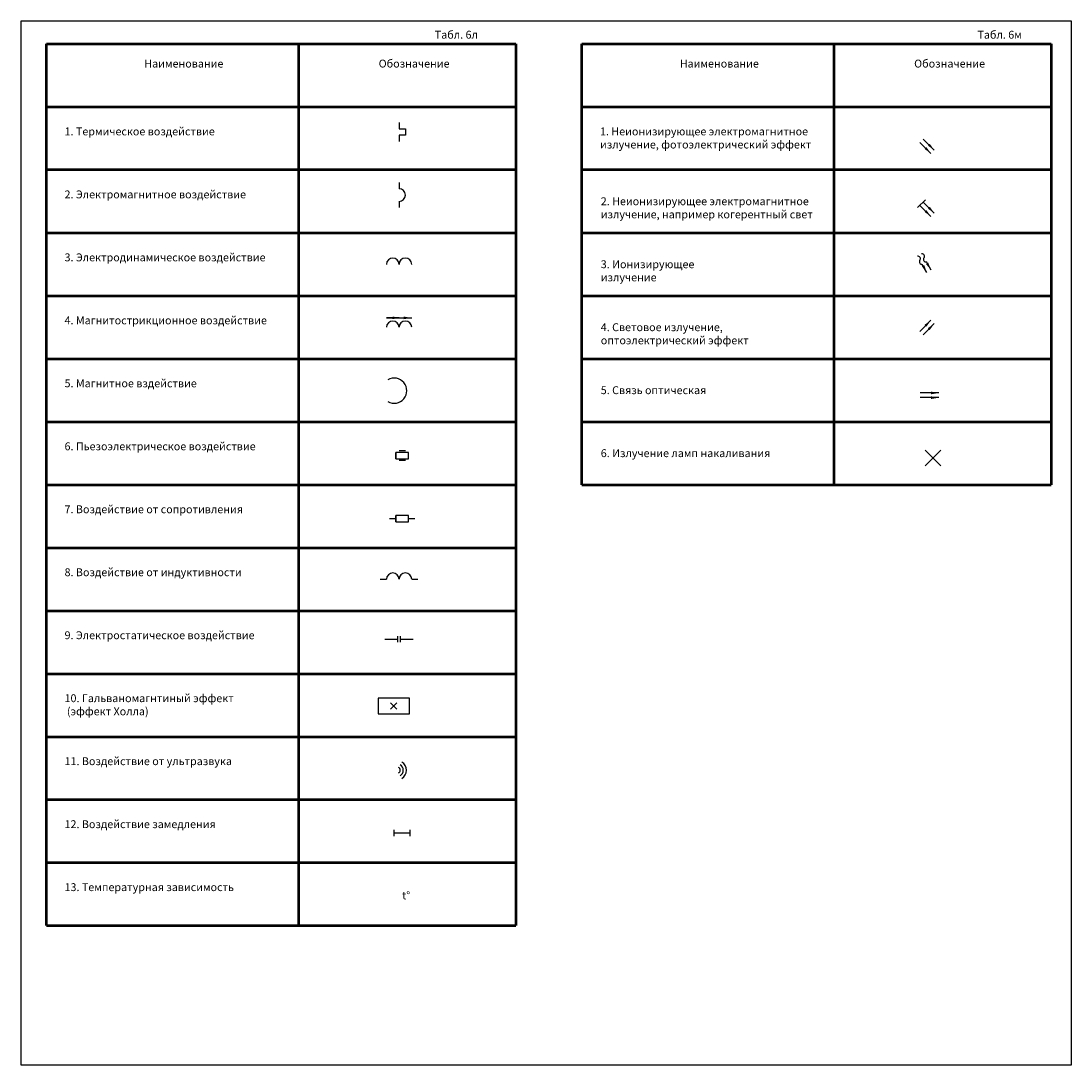
# Model space of a CAD drawing. Units: millimetres. Extents: x 3094 to 4616, y 1396 to 2312.
# Drawn here: x 3941 to 4274, y 1981 to 2312 of the extents above; entities that cross this region are included whole.
import ezdxf

# ---------------------------------------------------------------- set-up
doc = ezdxf.new("R2010")
doc.units = ezdxf.units.MM
doc.layers.add('Рамка1', color=10, linetype='Continuous')
doc.layers.add('Слой1', color=3, linetype='Continuous', lineweight=50)
doc.styles.get("Standard").update_dxf_attribs({"font": 'arial.ttf'})

msp = doc.modelspace()

# ---------------------------------------------------------------- hatches: boundary and pattern name
h = msp.add_hatch()
h.set_pattern_fill('ANGLE', color=256)
h.set_pattern_definition([(0, (339.7164, 0.193), (0, 6.985), [5.08, -1.905]), (90, (339.7164, 0.193), (-6.985, 4e-16), [5.08, -1.905])])
h.paths.add_polyline_path([(4232.849227, 2233.767518, 1), (4233.349227, 2233.767518, 1)])
h = msp.add_hatch()
h.set_pattern_fill('ANGLE', color=256)
h.set_pattern_definition([(0, (340, 0), (0, 6.985), [5.08, -1.905]), (90, (340, 0), (-6.985, 4e-16), [5.08, -1.905])])
h.paths.add_polyline_path([(4232.099227, 2213.767518, 1), (4232.599227, 2213.767518, 1)])
h = msp.add_hatch()
h.set_pattern_fill('ANGLE', color=256)
h.set_pattern_definition([(0, (339.7164, -19.807), (0, 6.985), [5.08, -1.905]), (90, (339.7164, -19.807), (-6.985, 4e-16), [5.08, -1.905])])
h.paths.add_polyline_path([(4232.849227, 2213.767518, 1), (4233.349227, 2213.767518, 1)])

# ---------------------------------------------------------------- linework, layer by layer
for p, q in [((4061, 2280), (4061, 2278)), ((4061, 2278), (4063, 2278)), ((4063, 2278), (4063, 2276)), ((4063, 2276), (4061, 2276)), ((4061, 2276), (4061, 2274)), ((4229.861473, 2270.184465), (4226.325939, 2273.719998)), ((4230.922133, 2271.245125), (4227.3866, 2274.780659)), ((4061, 2261), (4061, 2259)), ((4061, 2255), (4061, 2253)), ((4225.618833, 2253.012892), (4228.093706, 2255.487765)), ((4229.861473, 2250.184465), (4226.325939, 2253.719998)), ((4230.922133, 2251.245125), (4227.3866, 2254.780659)), ((4228.587127, 2232.39918), (4227.087127, 2234.997256)), ((4229.886165, 2233.14918), (4228.386165, 2235.747256)), ((4061, 2218), (4057, 2218)), ((4057, 2218), (4065, 2218)), ((4229.861473, 2217.255532), (4226.325939, 2213.719998)), ((4230.922133, 2216.194872), (4227.3866, 2212.659338)), ((4229.3866, 2194.159338), (4226.3866, 2194.159338)), ((4232.3866, 2194.159338), (4229.3866, 2194.159338)), ((4232.3866, 2192.659338), (4226.3866, 2192.659338)), ((4060, 2173.233935), (4060, 2175.233935)), ((4062, 2175.733935), (4061, 2175.733935)), ((4063, 2175.733935), (4062, 2175.733935)), ((4233, 2171), (4228, 2176)), ((4233, 2176), (4228, 2171)), ((4062, 2172.733935), (4061, 2172.733935)), ((4063, 2172.733935), (4062, 2172.733935)), ((4058, 2154.233935), (4060, 2154.233935)), ((4060, 2153.233935), (4060, 2155.233935)), ((4064, 2154.233935), (4066, 2154.233935)), ((4055, 2135), (4057, 2135)), ((4065, 2135), (4067, 2135)), ((4060.466325, 2116.96113), (4060.466325, 2114.96113)), ((4061.466325, 2114.96113), (4061.466325, 2116.96113)), ((4056.466325, 2115.96113), (4060.466325, 2115.96113)), ((4061.466325, 2115.96113), (4065.466325, 2115.96113)), ((4058.315732, 2095.769091), (4060.315732, 2093.769091)), ((4058.315732, 2093.769091), (4060.315732, 2095.769091)), ((4059.373657, 2055.456832), (4059.373657, 2054.456832)), ((4059.373657, 2054.456832), (4064.373657, 2054.456832)), ((4059.373657, 2054.456832), (4059.373657, 2053.456832)), ((4064.373657, 2055.456832), (4064.373657, 2054.456832)), ((4064.373657, 2054.456832), (4064.373657, 2053.456832))]:
    msp.add_line(p, q)
for points in [[(4060, 2173.233935), (4064, 2173.233935), (4064, 2175.233935), (4060, 2175.233935)], [(4060, 2153.233935), (4064, 2153.233935), (4064, 2155.233935), (4060, 2155.233935)], [(4054.315732, 2092.269091), (4064.315732, 2092.269091), (4064.315732, 2097.269091), (4054.315732, 2097.269091)]]:
    msp.add_lwpolyline(points, close=True)
for centre, radius, start, end in [((4061, 2257), 2, 270, 90), ((4059, 2235), 2, 0, 180), ((4063, 2235), 2, 0, 180), ((4225.691494, 2236.789563), 0.8125, 322.619865, 97.380135), ((4226.990533, 2237.539563), 0.8125, 322.619865, 97.380135), ((4228.281798, 2236.553025), 0.8125, 142.619865, 277.380135), ((4226.98276, 2235.803025), 0.8125, 142.619865, 277.380135), ((4059, 2215), 2, 0, 180), ((4063, 2215), 2, 0, 180), ((4059.454284, 2194.863789), 4, 240, 120), ((4059, 2135), 2, 0, 180), ((4063, 2135), 2, 0, 180), ((4060.326065, 2074.348931), 3, 300, 60), ((4060.326065, 2074.348931), 1, 300, 60), ((4060.326065, 2074.348931), 2, 300, 60)]:
    msp.add_arc(centre, radius, start, end)
for points in [[(4228.388334, 2272.246859), (4227.799079, 2271.657604), (4229.861473, 2270.184465)], [(4229.448994, 2273.30752), (4228.859739, 2272.718264), (4230.922133, 2271.245125)], [(4228.388334, 2252.246859), (4227.799079, 2251.657604), (4229.861473, 2250.184465)], [(4229.448994, 2253.30752), (4228.859739, 2252.718264), (4230.922133, 2251.245125)], [(4226.976283, 2234.35591), (4227.697971, 2234.772577), (4228.587127, 2232.39918)], [(4228.275322, 2235.10591), (4228.997009, 2235.522577), (4229.886165, 2233.14918)], [(4059.5, 2218.416667), (4059.5, 2217.583333), (4057, 2218)], [(4062.5, 2218.416667), (4062.5, 2217.583333), (4065, 2218)], [(4228.388334, 2215.193138), (4227.799079, 2215.782393), (4229.861473, 2217.255532)], [(4229.448994, 2214.132477), (4228.859739, 2214.721733), (4230.922133, 2216.194872)], [(4229.8866, 2193.742672), (4229.8866, 2194.576005), (4232.3866, 2194.159338)], [(4229.8866, 2192.242672), (4229.8866, 2193.076005), (4232.3866, 2192.659338)]]:
    msp.add_solid(points)
at = {"layer": 'Рамка1'}
msp.add_lwpolyline([(3940.964569, 2312.278403), (4274.314016, 2312.278403), (4274.314016, 1980.731778), (3940.964569, 1980.731778)], close=True, dxfattribs=at)
at = {"layer": 'Слой1'}
for p, q in [((3949.02468, 2305), (4098.049359, 2305)), ((3949.02468, 2025), (3949.02468, 2305)), ((4029.02468, 2305), (4029.02468, 2025)), ((4098.049359, 2305), (4098.049359, 2025)), ((4119.02468, 2305), (4268.049359, 2305)), ((4119.02468, 2165), (4119.02468, 2305)), ((4199.02468, 2305), (4199.02468, 2165)), ((4268.049359, 2305), (4268.049359, 2165)), ((3949.02468, 2285), (4098.049359, 2285)), ((4119.02468, 2285), (4268.049359, 2285)), ((4098.049359, 2265), (3949.02468, 2265)), ((4268.049359, 2265), (4119.02468, 2265)), ((3949.02468, 2245), (4098.049359, 2245)), ((4119.02468, 2245), (4268.049359, 2245)), ((3949.02468, 2225), (4098.049359, 2225)), ((4119.02468, 2225), (4268.049359, 2225)), ((3949.02468, 2205), (4098.049359, 2205)), ((4119.02468, 2205), (4268.049359, 2205)), ((3949.02468, 2185), (4098.049359, 2185)), ((4119.02468, 2185), (4268.049359, 2185)), ((3949.02468, 2165), (4098.049359, 2165)), ((3949.02468, 2165), (4098.049359, 2165)), ((4119.02468, 2165), (4268.049359, 2165)), ((4119.02468, 2165), (4268.049359, 2165)), ((3949.02468, 2145), (4098.049359, 2145)), ((3949.02468, 2145), (4098.049359, 2145)), ((3949.02468, 2125), (4098.049359, 2125)), ((3949.02468, 2125), (4098.049359, 2125)), ((3949.02468, 2105), (4098.049359, 2105)), ((3949.02468, 2105), (4098.049359, 2105)), ((3949.02468, 2105), (4098.049359, 2105)), ((3949.02468, 2085), (4098.049359, 2085)), ((3949.02468, 2065), (4098.049359, 2065)), ((3949.02468, 2045), (4098.049359, 2045)), ((3949.02468, 2025), (4098.049359, 2025))]:
    msp.add_line(p, q, dxfattribs=at)

# ---------------------------------------------------------------- texts
at = {"insert": (4061.977416, 2035.819146), "char_height": 2.5, "attachment_point": 1}
msp.add_mtext_dynamic_manual_height_columns('{\\fArial|b0|i1|c204|p34;t%%D}', width=2.5, gutter_width=12.5, heights=[-2.530696], dxfattribs=at)
at = {"layer": 'Слой1', "char_height": 2.5, "attachment_point": 1}
for s, width, heights, insert in [('                   Табл. 6л', 61.788244, [-2.602319], (4057.807297, 2309.169102)), ('                      Табл. 6м', 61.788244, [-2.602319], (4227.807297, 2309.169102)), ('Обозначение', 2.5, [-2.602319], (4054.518535, 2300)), ('Обозначение', 2.5, [-2.602319], (4224.518535, 2300)), ('Наименование', 2.5, [-2.540928], (3980.107381, 2300)), ('Наименование', 2.5, [-2.540928], (4150.107381, 2300)), ('1. Термическое воздействие', 71.136881, [14.154771], (3954.789346, 2278.460353)), ('1. Неионизирующее электромагнитное излучение, фотоэлектрический эффект', 71.136881, [14.154771], (4124.789346, 2278.460353)), ('2. Электромагнитное воздействие', 71.136881, [14.154771], (3954.789346, 2258.460353)), ('3. Электродинамическое воздействие', 71.136881, [14.154771], (3954.789346, 2238.460353)), ('4. Магнитострикционное воздействие', 71.136881, [14.154771], (3954.789346, 2218.460353)), ('5. Магнитное вздействие', 71.136881, [14.154771], (3954.789346, 2198.460353)), ('6. Пьезоэлектрическое воздействие', 71.136881, [14.154771], (3954.789346, 2178.460353)), ('7. Воздействие от сопротивления', 71.136881, [14.154771], (3954.789346, 2158.460353)), ('8. Воздействие от индуктивности', 71.136881, [14.154771], (3954.789346, 2138.460353)), ('9. Электростатическое воздействие', 71.136881, [14.154771], (3954.789346, 2118.460353)), ('10. Гальваномагнтиный эффект\\P (эффект Холла)', 71.136881, [14.154771], (3954.789346, 2098.460353)), ('11. Воздействие от ультразвука', 71.136881, [14.154771], (3954.789346, 2078.460353)), ('12. Воздействие замедления', 71.136881, [14.154771], (3954.789346, 2058.460353)), ('13. Температурная зависимость', 71.136881, [14.154771], (3954.789346, 2038.460353))]:
    msp.add_mtext_dynamic_manual_height_columns(s, width=width, gutter_width=12.5, heights=heights, dxfattribs=dict(at, insert=insert))
for s, insert, width in [('2. Неионизирующее электромагнитное излучение, например когерентный свет', (4125.02468, 2256.277626), 68.331253), ('3. Ионизирующее излучение', (4125.02468, 2236.277626), 47.581259), ('4. Световое излучение, оптоэлектрический эффект', (4125.02468, 2216.277626), 47.581259), ('5. Связь оптическая', (4125.02468, 2196.277626), 47.581259), ('6. Излучение ламп накаливания', (4125.02468, 2176.277626), 58.014218)]:
    msp.add_mtext(s, dxfattribs=dict(at, insert=insert, width=width))

doc.saveas('drawing.dxf')
